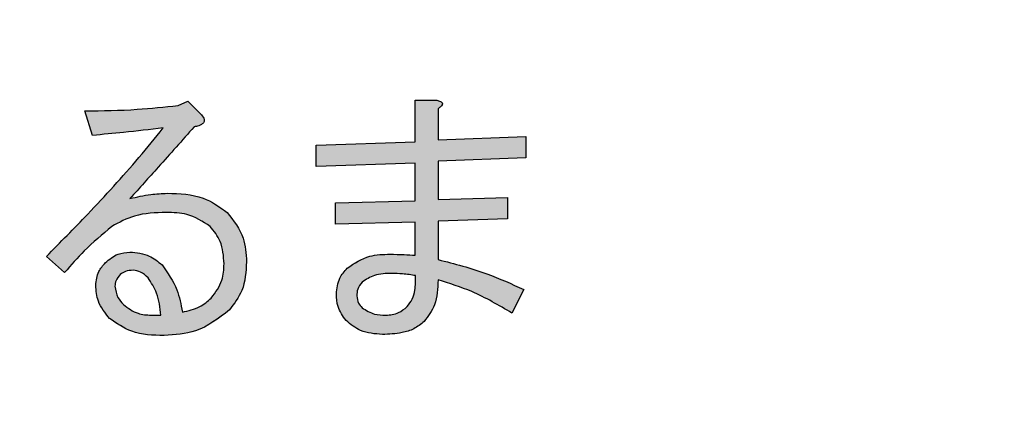
# Model space of a CAD drawing. Units: millimetres. Extents: x 6 to 589, y 9 to 411.
# Drawn here: x 114 to 118, y 130 to 132 of the extents above; entities that cross this region are included whole.
import ezdxf

# ---------------------------------------------------------------- set-up
doc = ezdxf.new("R2010")
doc.units = ezdxf.units.MM
doc.layers.add('SLD-0', color=179, linetype='Continuous')
doc.styles.add('SLDTEXTSTYLE0', font='TXT', dxfattribs={"width": 0.7, "bigfont": 'bigfont'})
doc.dimstyles.new('SLDDIMSTYLE1', dxfattribs={"dimtxt": 3.5, "dimasz": 4, "dimexe": 0, "dimexo": 0.0625, "dimgap": 0.875, "dimtad": 3, "dimdec": 1, "dimlfac": 3, "dimrnd": 1e-09, "dimzin": 12, "dimdsep": 46, "dimtxsty": 'SLDTEXTSTYLE0', "dimblk1": 'OPEN30', "dimblk2": 'OPEN30', "dimsah": 1, "dimcen": 0.09, "dimadec": 0, "dimazin": 3, "dimtfac": 1, "dimtdec": 1, "dimtofl": 0, "dimtmove": 0, "dimatfit": 3, "dimldrblk": 'OPEN30', "dimfxl": 1, "dimfrac": 2, "dimtolj": 1, "dimtzin": 12, "dimarcsym": 0})
doc.dimstyles.new('SLDDIMSTYLE3', dxfattribs={"dimtxt": 3.5, "dimasz": 4, "dimexe": 0, "dimexo": 0.0625, "dimgap": 0.875, "dimtad": 3, "dimdec": 0, "dimlfac": 3, "dimrnd": 1e-09, "dimzin": 12, "dimdsep": 46, "dimtxsty": 'SLDTEXTSTYLE0', "dimblk1": 'OPEN30', "dimblk2": 'OPEN30', "dimsah": 1, "dimcen": 0.09, "dimadec": 0, "dimazin": 3, "dimtfac": 1, "dimtdec": 0, "dimtofl": 0, "dimtmove": 0, "dimatfit": 3, "dimldrblk": 'OPEN30', "dimfxl": 1, "dimfrac": 2, "dimtolj": 1, "dimtzin": 12, "dimarcsym": 0})

# ---------------------------------------------------------------- blocks, each defined once
blk = doc.blocks.new('_OPEN30')
at = {"color": 0, "linetype": 'ByBlock', "lineweight": -2}
for p, q in [((-1, 0.267949), (0, 0)), ((0, 0), (-1, -0.267949)), ((0, 0), (-1, 0))]:
    blk.add_line(p, q, dxfattribs=at)
blk = doc.blocks.new('_D_1')
at = {"layer": 'SLD-0'}
for p, q in [((138.4743, 156.568), (138.4743, 66.7346)), ((52.9866, 144.0684), (52.9866, 66.7346)), ((52.9866, 67.7346), (138.4743, 67.7346))]:
    blk.add_line(p, q, dxfattribs=at)
at = {"layer": 'SLD-0', "xscale": 4, "yscale": 4, "rotation": 180}
blk.add_blockref('_OPEN30', (52.9866, 67.7346, 64.9796), dxfattribs=at)
at = {"layer": 'SLD-0', "xscale": 4, "yscale": 4}
blk.add_blockref('_OPEN30', (138.4743, 67.7346, 64.9796), dxfattribs=at)
at = {"layer": 'SLD-0', "insert": (90.6385, 72.2464), "char_height": 3.5, "attachment_point": 1, "style": 'SLDTEXTSTYLE0'}
blk.add_mtext('256.5', dxfattribs=at)
blk = doc.blocks.new('_D_4')
at = {"layer": 'SLD-0'}
for p, q in [((116.6533, 217.768), (157.5117, 217.768)), ((156.5117, 217.768), (156.5117, 83.7346)), ((133.32, 83.7346), (157.5117, 83.7346))]:
    blk.add_line(p, q, dxfattribs=at)
at = {"layer": 'SLD-0', "xscale": 4, "yscale": 4}
for p, rotation in [((156.5117, 217.768, 64.9796), 90), ((156.5117, 83.7346, 64.9796), 270)]:
    blk.add_blockref('_OPEN30', p, dxfattribs=dict(at, rotation=rotation))
at = {"layer": 'SLD-0', "insert": (152, 147.6961), "char_height": 3.5, "attachment_point": 1, "rotation": 90, "style": 'SLDTEXTSTYLE0'}
blk.add_mtext('402', dxfattribs=at)

msp = doc.modelspace()

# ---------------------------------------------------------------- hatches: boundary and pattern name
at = {"linetype": 'Continuous', "true_color": 0x191924}
h = msp.add_hatch(color=250, dxfattribs=at)
edge = h.paths.add_edge_path(flags=0)
edge.add_spline(control_points=[(114.779316, 130.75344), (114.777652, 130.762565), (114.774424, 130.780258), (114.768071, 130.805683), (114.76099, 130.829322), (114.752396, 130.850962), (114.743004, 130.870814), (114.732492, 130.888772), (114.721038, 130.904983), (114.712174, 130.914376), (114.707836, 130.918973)], knot_values=[0, 0, 0, 0, 0.15193006, 0.29459969, 0.42915606, 0.55591403, 0.67572478, 0.78861991, 0.89654546, 1, 1, 1, 1], weights=[1, 1, 1, 1, 1, 1, 1, 1, 1, 1, 1], degree=3, periodic=0)
edge.add_spline(control_points=[(114.707836, 130.918973), (114.703997, 130.922574), (114.696431, 130.929671), (114.684088, 130.939004), (114.670883, 130.946566), (114.657182, 130.953176), (114.642572, 130.957924), (114.627362, 130.961642), (114.611379, 130.963723), (114.600505, 130.963985), (114.594973, 130.964119)], knot_values=[0, 0, 0, 0, 0.12638129, 0.24910495, 0.37061054, 0.49139176, 0.61381585, 0.73883557, 0.86711818, 1, 1, 1, 1], weights=[1, 1, 1, 1, 1, 1, 1, 1, 1, 1, 1], degree=3, periodic=0)
edge.add_spline(control_points=[(114.594973, 130.964119), (114.590971, 130.964026), (114.583018, 130.963842), (114.571263, 130.961919), (114.559826, 130.959021), (114.548725, 130.95498), (114.538051, 130.949603), (114.527764, 130.943034), (114.517792, 130.935324), (114.511601, 130.929478), (114.508444, 130.926498)], knot_values=[0, 0, 0, 0, 0.12373698, 0.24590308, 0.36756086, 0.48851194, 0.61063577, 0.73663089, 0.86571147, 1, 1, 1, 1], weights=[1, 1, 1, 1, 1, 1, 1, 1, 1, 1, 1], degree=3, periodic=0)
edge.add_spline(control_points=[(114.508444, 130.926498), (114.505732, 130.923674), (114.500398, 130.91812), (114.493629, 130.908962), (114.487692, 130.899655), (114.482935, 130.889918), (114.479115, 130.879862), (114.47649, 130.869386), (114.474928, 130.858548), (114.4747, 130.851214), (114.474585, 130.847493)], knot_values=[0, 0, 0, 0, 0.13288827, 0.26132741, 0.38609905, 0.50747216, 0.62880423, 0.75088297, 0.87361258, 1, 1, 1, 1], weights=[1, 1, 1, 1, 1, 1, 1, 1, 1, 1, 1], degree=3, periodic=0)
edge.add_spline(control_points=[(114.474585, 130.847493), (114.47469, 130.841956), (114.474899, 130.830968), (114.477434, 130.814848), (114.481056, 130.799238), (114.486684, 130.784385), (114.493426, 130.769985), (114.501897, 130.756213), (114.511954, 130.743102), (114.519611, 130.734984), (114.523493, 130.730868)], knot_values=[0, 0, 0, 0, 0.12770496, 0.25340927, 0.37589432, 0.49699653, 0.61929371, 0.74249934, 0.86945492, 1, 1, 1, 1], weights=[1, 1, 1, 1, 1, 1, 1, 1, 1, 1, 1], degree=3, periodic=0)
edge.add_spline(control_points=[(114.523493, 130.730868), (114.52876, 130.726028), (114.53946, 130.716195), (114.558108, 130.703978), (114.578909, 130.693664), (114.601883, 130.68515), (114.627159, 130.678681), (114.654603, 130.673995), (114.684278, 130.671224), (114.704765, 130.670861), (114.71536, 130.670674)], knot_values=[0, 0, 0, 0, 0.10393192, 0.2111316, 0.32294294, 0.44117913, 0.56688734, 0.70197293, 0.84586241, 1, 1, 1, 1], weights=[1, 1, 1, 1, 1, 1, 1, 1, 1, 1, 1], degree=3, periodic=0)
edge.add_spline(control_points=[(114.71536, 130.670674), (114.726709, 130.670915), (114.749026, 130.67139), (114.781652, 130.675905), (114.812831, 130.682726), (114.842384, 130.692767), (114.870555, 130.705356), (114.896943, 130.721238), (114.922192, 130.739349), (114.937252, 130.753717), (114.944849, 130.760965)], knot_values=[0, 0, 0, 0, 0.13429654, 0.26410543, 0.38924895, 0.51167814, 0.63301557, 0.7538322, 0.87581594, 1, 1, 1, 1], weights=[1, 1, 1, 1, 1, 1, 1, 1, 1, 1, 1], degree=3, periodic=0)
edge.add_spline(control_points=[(114.944849, 130.760965), (114.949673, 130.766102), (114.959363, 130.776422), (114.971529, 130.793981), (114.981961, 130.81298), (114.990437, 130.8335), (114.996963, 130.855553), (115.001713, 130.879092), (115.004473, 130.904184), (115.00485, 130.921428), (115.005043, 130.93026)], knot_values=[0, 0, 0, 0, 0.11446505, 0.22991998, 0.34619214, 0.46639368, 0.59016762, 0.71962247, 0.85640459, 1, 1, 1, 1], weights=[1, 1, 1, 1, 1, 1, 1, 1, 1, 1, 1], degree=3, periodic=0)
edge.add_spline(control_points=[(115.005043, 130.93026), (115.004812, 130.93886), (115.00436, 130.9557), (115.001305, 130.980399), (114.995966, 131.003899), (114.988648, 131.026319), (114.978924, 131.04741), (114.967298, 131.067394), (114.953471, 131.08619), (114.942742, 131.097571), (114.937325, 131.103317)], knot_values=[0, 0, 0, 0, 0.13512775, 0.2645612, 0.39025425, 0.51325142, 0.63440117, 0.75442704, 0.8760046, 1, 1, 1, 1], weights=[1, 1, 1, 1, 1, 1, 1, 1, 1, 1, 1], degree=3, periodic=0)
edge.add_spline(control_points=[(114.937325, 131.103317), (114.931423, 131.108778), (114.91947, 131.119838), (114.898735, 131.133555), (114.875746, 131.145184), (114.850486, 131.154782), (114.822785, 131.162114), (114.792814, 131.167355), (114.760474, 131.170372), (114.738172, 131.170809), (114.726647, 131.171035)], knot_values=[0, 0, 0, 0, 0.10612423, 0.21490246, 0.32717098, 0.44606253, 0.5712753, 0.70528185, 0.84770504, 1, 1, 1, 1], weights=[1, 1, 1, 1, 1, 1, 1, 1, 1, 1, 1], degree=3, periodic=0)
edge.add_spline(control_points=[(114.726647, 131.171035), (114.7173, 131.170817), (114.697477, 131.170355), (114.666196, 131.166321), (114.631582, 131.160563), (114.60758, 131.155096), (114.594973, 131.152224)], knot_values=[0, 0, 0, 0, 0.21030319, 0.44605775, 0.70902287, 1, 1, 1, 1], weights=[1, 1, 1, 1, 1, 1, 1], degree=3, periodic=0)
edge.add_spline(control_points=[(114.594973, 131.152224), (114.632668, 131.193866), (114.708361, 131.277483), (114.783154, 131.361906), (114.820699, 131.404286)], knot_values=[0, 0, 0, 0, 0.49800601, 1, 1, 1, 1], weights=[1, 1, 1, 1, 1], degree=3, periodic=0)
edge.add_spline(control_points=[(114.820699, 131.404286), (114.825239, 131.405219), (114.833356, 131.406888), (114.843845, 131.410879), (114.851359, 131.415676), (114.856123, 131.421739), (114.856689, 131.429163), (114.853912, 131.436878), (114.847907, 131.445063), (114.842532, 131.450267), (114.83951, 131.453193)], knot_values=[0, 0, 0, 0, 0.17987539, 0.32160639, 0.43321424, 0.52382813, 0.6091114, 0.70954129, 0.83666839, 1, 1, 1, 1], weights=[1, 1, 1, 1, 1, 1, 1, 1, 1, 1, 1], degree=3, periodic=0)
edge.add_line((114.83951, 131.453193), (114.798127, 131.494577))
edge.add_line((114.798127, 131.494577), (114.764268, 131.479528))
edge.add_spline(control_points=[(114.764268, 131.479528), (114.752152, 131.477981), (114.727489, 131.474831), (114.689795, 131.47119), (114.650826, 131.467953), (114.61055, 131.465323), (114.568976, 131.463258), (114.526104, 131.461686), (114.481973, 131.460884), (114.452106, 131.460773), (114.436964, 131.460718)], knot_values=[0, 0, 0, 0, 0.11168151, 0.22734998, 0.34624833, 0.46925687, 0.59640731, 0.72687947, 0.86153926, 1, 1, 1, 1], weights=[1, 1, 1, 1, 1, 1, 1, 1, 1, 1, 1], degree=3, periodic=0)
edge.add_line((114.436964, 131.460718), (114.463299, 131.374189))
edge.add_spline(control_points=[(114.463299, 131.374189), (114.504698, 131.378127), (114.587559, 131.38601), (114.670231, 131.395683), (114.711598, 131.400524)], knot_values=[0, 0, 0, 0, 0.49961746, 1, 1, 1, 1], weights=[1, 1, 1, 1, 1], degree=3, periodic=0)
edge.add_spline(control_points=[(114.711598, 131.400524), (114.705633, 131.392839), (114.693489, 131.377196), (114.674409, 131.353657), (114.654601, 131.329229), (114.633439, 131.304334), (114.61148, 131.278554), (114.588481, 131.252044), (114.564359, 131.224927), (114.539287, 131.197008), (114.513081, 131.168495), (114.485906, 131.139237), (114.457769, 131.109226), (114.428437, 131.078636), (114.398315, 131.047083), (114.366842, 131.015105), (114.334633, 130.982198), (114.312648, 130.960198), (114.301528, 130.94907)], knot_values=[0, 0, 0, 0, 0.04781987, 0.09734852, 0.14894787, 0.20241674, 0.25796429, 0.31541983, 0.37493832, 0.43637301, 0.49988092, 0.56531169, 0.6326677, 0.70210859, 0.77364426, 0.84710698, 0.92266683, 1, 1, 1, 1], weights=[1, 1, 1, 1, 1, 1, 1, 1, 1, 1, 1, 1, 1, 1, 1, 1, 1, 1, 1], degree=3, periodic=0)
edge.add_line((114.301528, 130.94907), (114.365484, 130.892639))
edge.add_spline(control_points=[(114.365484, 130.892639), (114.37371, 130.902011), (114.389635, 130.920154), (114.4134, 130.94587), (114.435704, 130.969642), (114.457075, 130.990923), (114.477104, 131.010116), (114.496058, 131.026938), (114.513695, 131.041736), (114.525445, 131.050333), (114.531017, 131.054409)], knot_values=[0, 0, 0, 0, 0.16130875, 0.31225981, 0.45293223, 0.5829318, 0.70234752, 0.81171598, 0.9107199, 1, 1, 1, 1], weights=[1, 1, 1, 1, 1, 1, 1, 1, 1, 1, 1], degree=3, periodic=0)
edge.add_spline(control_points=[(114.531017, 131.054409), (114.536891, 131.058334), (114.54885, 131.066324), (114.568502, 131.076344), (114.589953, 131.084687), (114.613196, 131.091436), (114.638131, 131.096926), (114.664884, 131.100522), (114.693297, 131.103028), (114.712846, 131.103219), (114.722884, 131.103317)], knot_values=[0, 0, 0, 0, 0.1052919, 0.21433532, 0.32816828, 0.44805275, 0.57494576, 0.70855719, 0.85034754, 1, 1, 1, 1], weights=[1, 1, 1, 1, 1, 1, 1, 1, 1, 1, 1], degree=3, periodic=0)
edge.add_spline(control_points=[(114.722884, 131.103317), (114.731391, 131.103222), (114.747837, 131.103039), (114.771568, 131.100539), (114.793608, 131.096943), (114.813822, 131.091458), (114.832368, 131.084708), (114.849129, 131.076287), (114.864173, 131.066318), (114.87286, 131.058335), (114.877131, 131.054409)], knot_values=[0, 0, 0, 0, 0.15368979, 0.29712028, 0.43086005, 0.55691695, 0.67512267, 0.78700605, 0.8952783, 1, 1, 1, 1], weights=[1, 1, 1, 1, 1, 1, 1, 1, 1, 1, 1], degree=3, periodic=0)
edge.add_spline(control_points=[(114.877131, 131.054409), (114.881028, 131.050211), (114.888796, 131.041844), (114.898839, 131.027989), (114.907327, 131.013044), (114.914048, 130.996951), (114.9196, 130.979926), (114.923225, 130.961776), (114.925748, 130.942639), (114.92594, 130.929479), (114.926039, 130.922736)], knot_values=[0, 0, 0, 0, 0.11901756, 0.23723705, 0.35486734, 0.47558885, 0.59928291, 0.72656305, 0.8598843, 1, 1, 1, 1], weights=[1, 1, 1, 1, 1, 1, 1, 1, 1, 1, 1], degree=3, periodic=0)
edge.add_spline(control_points=[(114.926039, 130.922736), (114.925911, 130.916599), (114.925662, 130.90466), (114.92355, 130.887158), (114.919915, 130.87067), (114.915072, 130.854987), (114.908644, 130.840395), (114.900857, 130.82667), (114.891772, 130.813804), (114.88452, 130.806167), (114.880893, 130.802348)], knot_values=[0, 0, 0, 0, 0.13936402, 0.27114163, 0.39965209, 0.52244433, 0.64338702, 0.76103131, 0.88048771, 1, 1, 1, 1], weights=[1, 1, 1, 1, 1, 1, 1, 1, 1, 1, 1], degree=3, periodic=0)
edge.add_spline(control_points=[(114.880893, 130.802348), (114.877421, 130.799031), (114.8705, 130.792418), (114.859135, 130.783717), (114.847354, 130.775815), (114.834819, 130.769298), (114.821828, 130.763699), (114.808245, 130.759058), (114.794023, 130.755546), (114.784254, 130.754147), (114.779316, 130.75344)], knot_values=[0, 0, 0, 0, 0.12532594, 0.24979197, 0.37325517, 0.49533429, 0.61812837, 0.74240514, 0.86978616, 1, 1, 1, 1], weights=[1, 1, 1, 1, 1, 1, 1, 1, 1, 1, 1], degree=3, periodic=0)
edge = h.paths.add_edge_path(flags=0)
edge.add_spline(control_points=[(114.658929, 130.873828), (114.661712, 130.87074), (114.667537, 130.864279), (114.67487, 130.852617), (114.681459, 130.839013), (114.68767, 130.823562), (114.692664, 130.805954), (114.697271, 130.786484), (114.701156, 130.764992), (114.703076, 130.749967), (114.704074, 130.742154)], knot_values=[0, 0, 0, 0, 0.08806072, 0.18426138, 0.29089577, 0.40854181, 0.53698498, 0.67870558, 0.83292756, 1, 1, 1, 1], weights=[1, 1, 1, 1, 1, 1, 1, 1, 1, 1, 1], degree=3, periodic=0)
edge.add_line((114.704074, 130.742154), (114.670215, 130.742154))
edge.add_spline(control_points=[(114.670215, 130.742154), (114.665332, 130.742244), (114.655715, 130.742422), (114.64169, 130.744316), (114.628308, 130.747154), (114.615745, 130.751488), (114.603638, 130.756472), (114.592496, 130.763191), (114.581931, 130.770816), (114.57559, 130.776776), (114.5724, 130.779775)], knot_values=[0, 0, 0, 0, 0.13599309, 0.26778903, 0.39370938, 0.51649115, 0.63765934, 0.7577444, 0.87811508, 1, 1, 1, 1], weights=[1, 1, 1, 1, 1, 1, 1, 1, 1, 1, 1], degree=3, periodic=0)
edge.add_spline(control_points=[(114.5724, 130.779775), (114.567853, 130.784742), (114.559161, 130.794236), (114.549482, 130.810191), (114.543503, 130.826784), (114.542701, 130.838111), (114.542303, 130.843731)], knot_values=[0, 0, 0, 0, 0.27820607, 0.53178139, 0.76770671, 1, 1, 1, 1], weights=[1, 1, 1, 1, 1, 1, 1], degree=3, periodic=0)
edge.add_spline(control_points=[(114.542303, 130.843731), (114.542491, 130.847434), (114.54287, 130.854884), (114.546847, 130.865629), (114.552684, 130.876035), (114.558234, 130.882013), (114.561114, 130.885114)], knot_values=[0, 0, 0, 0, 0.23721546, 0.47718032, 0.72878309, 1, 1, 1, 1], weights=[1, 1, 1, 1, 1, 1, 1], degree=3, periodic=0)
edge.add_spline(control_points=[(114.561114, 130.885114), (114.563853, 130.887439), (114.569489, 130.892222), (114.580208, 130.896905), (114.592648, 130.899652), (114.601552, 130.899986), (114.606259, 130.900163)], knot_values=[0, 0, 0, 0, 0.22006258, 0.45278654, 0.71067845, 1, 1, 1, 1], weights=[1, 1, 1, 1, 1, 1, 1], degree=3, periodic=0)
edge.add_spline(control_points=[(114.606259, 130.900163), (114.610716, 130.899822), (114.619843, 130.899124), (114.633285, 130.893751), (114.646681, 130.885454), (114.654693, 130.877848), (114.658929, 130.873828)], knot_values=[0, 0, 0, 0, 0.22099543, 0.45249111, 0.71058726, 1, 1, 1, 1], weights=[1, 1, 1, 1, 1, 1, 1], degree=3, periodic=0)
h = msp.add_hatch(color=250, dxfattribs=at)
edge = h.paths.add_edge_path(flags=0)
edge.add_line((115.678461, 130.937784), (115.678461, 131.07322))
edge.add_line((115.678461, 131.07322), (115.922999, 131.080744))
edge.add_line((115.922999, 131.080744), (115.922999, 131.155987))
edge.add_line((115.922999, 131.155987), (115.678461, 131.148462))
edge.add_line((115.678461, 131.148462), (115.678461, 131.283898))
edge.add_line((115.678461, 131.283898), (115.986954, 131.295185))
edge.add_line((115.986954, 131.295185), (115.986954, 131.370427))
edge.add_line((115.986954, 131.370427), (115.678461, 131.359141))
edge.add_line((115.678461, 131.359141), (115.678461, 131.468242))
edge.add_spline(control_points=[(115.678461, 131.468242), (115.680912, 131.470001), (115.685256, 131.47312), (115.690541, 131.477877), (115.693426, 131.482521), (115.694001, 131.487176), (115.691305, 131.491138), (115.68647, 131.494065), (115.679517, 131.496668), (115.674027, 131.497737), (115.670937, 131.498339)], knot_values=[0, 0, 0, 0, 0.17604722, 0.31203574, 0.41147566, 0.49020637, 0.56916967, 0.67434563, 0.81668586, 1, 1, 1, 1], weights=[1, 1, 1, 1, 1, 1, 1, 1, 1, 1, 1], degree=3, periodic=0)
edge.add_line((115.670937, 131.498339), (115.598342, 131.498339))
edge.add_line((115.598342, 131.498339), (115.598342, 131.351616))
edge.add_line((115.598342, 131.351616), (115.24958, 131.34033))
edge.add_line((115.24958, 131.34033), (115.24958, 131.265088))
edge.add_line((115.24958, 131.265088), (115.598342, 131.276374))
edge.add_line((115.598342, 131.276374), (115.598342, 131.1447))
edge.add_line((115.598342, 131.1447), (115.317298, 131.137176))
edge.add_line((115.317298, 131.137176), (115.317298, 131.061934))
edge.add_line((115.317298, 131.061934), (115.598342, 131.069458))
edge.add_line((115.598342, 131.069458), (115.598342, 130.952832))
edge.add_spline(control_points=[(115.598342, 130.952832), (115.588915, 130.95342), (115.571414, 130.954511), (115.547117, 130.955591), (115.52682, 130.956356), (115.514601, 130.956521), (115.509166, 130.956595)], knot_values=[0, 0, 0, 0, 0.31742335, 0.5893133, 0.8173437, 1, 1, 1, 1], weights=[1, 1, 1, 1, 1, 1, 1], degree=3, periodic=0)
edge.add_spline(control_points=[(115.509166, 130.956595), (115.500984, 130.956498), (115.485094, 130.956312), (115.462109, 130.953801), (115.440702, 130.950254), (115.421032, 130.944661), (115.402881, 130.93799), (115.386387, 130.929572), (115.371606, 130.919512), (115.36296, 130.911602), (115.358682, 130.907687)], knot_values=[0, 0, 0, 0, 0.15111975, 0.29348705, 0.42683428, 0.55156994, 0.6708103, 0.78366465, 0.8929373, 1, 1, 1, 1], weights=[1, 1, 1, 1, 1, 1, 1, 1, 1, 1, 1], degree=3, periodic=0)
edge.add_spline(control_points=[(115.358682, 130.907687), (115.355687, 130.904541), (115.349763, 130.898316), (115.342168, 130.888066), (115.335489, 130.877533), (115.330381, 130.866315), (115.326109, 130.8548), (115.323258, 130.842723), (115.321322, 130.830232), (115.321149, 130.821723), (115.32106, 130.817396)], knot_values=[0, 0, 0, 0, 0.12954674, 0.25627299, 0.38016886, 0.50112048, 0.62348633, 0.74622864, 0.87093644, 1, 1, 1, 1], weights=[1, 1, 1, 1, 1, 1, 1, 1, 1, 1, 1], degree=3, periodic=0)
edge.add_spline(control_points=[(115.32106, 130.817396), (115.321175, 130.812516), (115.321398, 130.803009), (115.322914, 130.789155), (115.325561, 130.776091), (115.329301, 130.763866), (115.334076, 130.75241), (115.339912, 130.741851), (115.346798, 130.732046), (115.352201, 130.726257), (115.354919, 130.723344)], knot_values=[0, 0, 0, 0, 0.14263735, 0.27785354, 0.40670562, 0.53165891, 0.65090751, 0.76878062, 0.8836611, 1, 1, 1, 1], weights=[1, 1, 1, 1, 1, 1, 1, 1, 1, 1, 1], degree=3, periodic=0)
edge.add_spline(control_points=[(115.354919, 130.723344), (115.359071, 130.719448), (115.367344, 130.711685), (115.381052, 130.701627), (115.395771, 130.693254), (115.411385, 130.686412), (115.427864, 130.680878), (115.445413, 130.677261), (115.463808, 130.674736), (115.476413, 130.674537), (115.482831, 130.674436)], knot_values=[0, 0, 0, 0, 0.12131687, 0.24175331, 0.36152416, 0.48169154, 0.60477428, 0.73142719, 0.86323746, 1, 1, 1, 1], weights=[1, 1, 1, 1, 1, 1, 1, 1, 1, 1, 1], degree=3, periodic=0)
edge.add_spline(control_points=[(115.482831, 130.674436), (115.49101, 130.674564), (115.506791, 130.674812), (115.529627, 130.676856), (115.550657, 130.680519), (115.570037, 130.685237), (115.587536, 130.691751), (115.603434, 130.69933), (115.617567, 130.708508), (115.625607, 130.715936), (115.629554, 130.719581)], knot_values=[0, 0, 0, 0, 0.15587607, 0.30079008, 0.43643793, 0.56247774, 0.68039589, 0.79165553, 0.89772938, 1, 1, 1, 1], weights=[1, 1, 1, 1, 1, 1, 1, 1, 1, 1, 1], degree=3, periodic=0)
edge.add_spline(control_points=[(115.629554, 130.719581), (115.633467, 130.723813), (115.641373, 130.732363), (115.651447, 130.747), (115.659757, 130.763259), (115.666573, 130.780979), (115.672078, 130.800121), (115.675668, 130.820867), (115.678179, 130.843066), (115.678365, 130.8584), (115.678461, 130.866304)], knot_values=[0, 0, 0, 0, 0.10884386, 0.21988518, 0.33453232, 0.45321219, 0.578257, 0.71032441, 0.85069948, 1, 1, 1, 1], weights=[1, 1, 1, 1, 1, 1, 1, 1, 1, 1, 1], degree=3, periodic=0)
edge.add_spline(control_points=[(115.678461, 130.866304), (115.688617, 130.863622), (115.709269, 130.858169), (115.740245, 130.847845), (115.771833, 130.83585), (115.804066, 130.822185), (115.836826, 130.806687), (115.870093, 130.789344), (115.904057, 130.770408), (115.926574, 130.756676), (115.938047, 130.749678)], knot_values=[0, 0, 0, 0, 0.11027367, 0.2242481, 0.34263652, 0.46501611, 0.5917694, 0.72308594, 0.85889737, 1, 1, 1, 1], weights=[1, 1, 1, 1, 1, 1, 1, 1, 1, 1, 1], degree=3, periodic=0)
edge.add_line((115.938047, 130.749678), (115.97943, 130.832445))
edge.add_spline(control_points=[(115.97943, 130.832445), (115.967201, 130.838275), (115.942805, 130.849905), (115.905767, 130.866026), (115.868486, 130.880944), (115.83102, 130.89479), (115.793211, 130.907292), (115.755221, 130.918736), (115.716974, 130.928956), (115.691299, 130.934841), (115.678461, 130.937784)], knot_values=[0, 0, 0, 0, 0.12715312, 0.25366191, 0.37905864, 0.50401811, 0.62850446, 0.75277077, 0.87638692, 1, 1, 1, 1], weights=[1, 1, 1, 1, 1, 1, 1, 1, 1, 1, 1], degree=3, periodic=0)
edge = h.paths.add_edge_path(flags=0)
edge.add_spline(control_points=[(115.51669, 130.888877), (115.530514, 130.888592), (115.558278, 130.888022), (115.585692, 130.883582), (115.599457, 130.881352)], knot_values=[0, 0, 0, 0, 0.49787956, 1, 1, 1, 1], weights=[1, 1, 1, 1, 1], degree=3, periodic=0)
edge.add_spline(control_points=[(115.599457, 130.881352), (115.599685, 130.875315), (115.600127, 130.863654), (115.599318, 130.846729), (115.59715, 130.831105), (115.594302, 130.816643), (115.5897, 130.803635), (115.584321, 130.791782), (115.577683, 130.781156), (115.572107, 130.77519), (115.56936, 130.772251)], knot_values=[0, 0, 0, 0, 0.15554987, 0.30047021, 0.43564296, 0.5616327, 0.67928253, 0.79006688, 0.89658412, 1, 1, 1, 1], weights=[1, 1, 1, 1, 1, 1, 1, 1, 1, 1, 1], degree=3, periodic=0)
edge.add_spline(control_points=[(115.56936, 130.772251), (115.566817, 130.769812), (115.561823, 130.765022), (115.553388, 130.7591), (115.544833, 130.753627), (115.535514, 130.749574), (115.525883, 130.746056), (115.515631, 130.744032), (115.505044, 130.742291), (115.497795, 130.7422), (115.494118, 130.742154)], knot_values=[0, 0, 0, 0, 0.1267446, 0.24891069, 0.37059449, 0.49190955, 0.61415584, 0.73921014, 0.86770999, 1, 1, 1, 1], weights=[1, 1, 1, 1, 1, 1, 1, 1, 1, 1, 1], degree=3, periodic=0)
edge.add_spline(control_points=[(115.494118, 130.742154), (115.489563, 130.74223), (115.480761, 130.742377), (115.468038, 130.743618), (115.456277, 130.745762), (115.445339, 130.748406), (115.435451, 130.752259), (115.426377, 130.756648), (115.418387, 130.76215), (115.413677, 130.766394), (115.411351, 130.768489)], knot_values=[0, 0, 0, 0, 0.15336949, 0.29641183, 0.42988839, 0.55584792, 0.67467007, 0.78659955, 0.8946356, 1, 1, 1, 1], weights=[1, 1, 1, 1, 1, 1, 1, 1, 1, 1, 1], degree=3, periodic=0)
edge.add_spline(control_points=[(115.411351, 130.768489), (115.408472, 130.77159), (115.402921, 130.777568), (115.397084, 130.787974), (115.393108, 130.798719), (115.392729, 130.806169), (115.392541, 130.809872)], knot_values=[0, 0, 0, 0, 0.27121691, 0.52281968, 0.76278454, 1, 1, 1, 1], weights=[1, 1, 1, 1, 1, 1, 1], degree=3, periodic=0)
edge.add_spline(control_points=[(115.392541, 130.809872), (115.39271, 130.814685), (115.393036, 130.823996), (115.396838, 130.837128), (115.402703, 130.849005), (115.408451, 130.855501), (115.411351, 130.85878)], knot_values=[0, 0, 0, 0, 0.26773446, 0.517991, 0.75675217, 1, 1, 1, 1], weights=[1, 1, 1, 1, 1, 1, 1], degree=3, periodic=0)
edge.add_spline(control_points=[(115.411351, 130.85878), (115.414023, 130.861235), (115.419499, 130.866266), (115.429331, 130.872382), (115.440499, 130.877484), (115.45308, 130.881657), (115.466971, 130.884963), (115.4823, 130.887303), (115.499015, 130.888689), (115.51065, 130.888813), (115.51669, 130.888877)], knot_values=[0, 0, 0, 0, 0.09681925, 0.19841574, 0.30784188, 0.42444158, 0.55211464, 0.6890715, 0.83856508, 1, 1, 1, 1], weights=[1, 1, 1, 1, 1, 1, 1, 1, 1, 1, 1], degree=3, periodic=0)

# ---------------------------------------------------------------- linework, layer by layer
at = {"color": 7, "linetype": 'Continuous', "lineweight": 25}
for p, q in [((114.764268, 131.479529), (114.798127, 131.494576)), ((114.798127, 131.494576), (114.83951, 131.453193)), ((115.598343, 131.351617), (115.598343, 131.498339)), ((115.598343, 131.498339), (115.670937, 131.498339)), ((114.463299, 131.37419), (114.436964, 131.460718)), ((115.678461, 131.468241), (115.678461, 131.35914)), ((115.678461, 131.35914), (115.986955, 131.370427)), ((115.986955, 131.370427), (115.986955, 131.295184)), ((115.24958, 131.34033), (115.598343, 131.351617)), ((115.24958, 131.265089), (115.24958, 131.34033)), ((115.598343, 131.276374), (115.24958, 131.265089)), ((115.598343, 131.1447), (115.598343, 131.276374)), ((115.986955, 131.295184), (115.678461, 131.283899)), ((115.678461, 131.283899), (115.678461, 131.148462)), ((115.317298, 131.137177), (115.598343, 131.1447)), ((115.317298, 131.061934), (115.317298, 131.137177)), ((115.678461, 131.148462), (115.922998, 131.155987)), ((115.922998, 131.155987), (115.922998, 131.080744)), ((115.598343, 131.069459), (115.317298, 131.061934)), ((115.598343, 130.952832), (115.598343, 131.069459)), ((115.922998, 131.080744), (115.678461, 131.073221)), ((115.678461, 131.073221), (115.678461, 130.937785)), ((114.365484, 130.892639), (114.301528, 130.94907)), ((115.97943, 130.832446), (115.938047, 130.749677)), ((114.670215, 130.742155), (114.704074, 130.742155))]:
    msp.add_line(p, q, dxfattribs=at)
for points, knots in [([(114.436964, 131.460718), (114.498236, 131.461379), (114.60765, 131.462558), (114.716413, 131.474343), (114.764268, 131.479529)], [0, 0, 0, 0, 0.5600109, 1, 1, 1, 1]), ([(115.670937, 131.498339), (115.675137, 131.497482), (115.681691, 131.496144), (115.688764, 131.492935), (115.692015, 131.490085), (115.693673, 131.487511), (115.693759, 131.484271), (115.692249, 131.480195), (115.687245, 131.474399), (115.681976, 131.470706), (115.678461, 131.468241)], [0, 0, 0, 0, 0.24959589, 0.38948006, 0.44490072, 0.50024062, 0.56238374, 0.62554784, 0.75014588, 1, 1, 1, 1]), ([(114.83951, 131.453193), (114.844184, 131.448716), (114.851195, 131.442002), (114.85616, 131.431555), (114.856542, 131.425019), (114.854364, 131.418356), (114.847134, 131.412511), (114.835382, 131.407348), (114.826269, 131.405447), (114.820699, 131.404285)], [0, 0, 0, 0, 0.24986426, 0.37471877, 0.4377841, 0.50006955, 0.63983417, 0.7798766, 1, 1, 1, 1]), ([(114.301528, 130.94907), (114.350151, 130.998263), (114.430236, 131.079287), (114.538416, 131.195369), (114.627621, 131.295758), (114.683606, 131.365602), (114.711598, 131.400523)], [0, 0, 0, 0, 0.34000591, 0.5600133, 0.7800151, 1, 1, 1, 1]), ([(114.711598, 131.400523), (114.6653, 131.395129), (114.582623, 131.385496), (114.499759, 131.377645), (114.463299, 131.37419)], [0, 0, 0, 0, 0.55999706, 1, 1, 1, 1]), ([(114.820699, 131.404285), (114.778804, 131.357019), (114.703992, 131.272614), (114.628284, 131.18901), (114.594973, 131.152225)], [0, 0, 0, 0, 0.55999847, 1, 1, 1, 1]), ([(114.594973, 131.152225), (114.619286, 131.157729), (114.662693, 131.167557), (114.707109, 131.169972), (114.726647, 131.171035)], [0, 0, 0, 0, 0.5601006, 1, 1, 1, 1]), ([(114.726647, 131.171035), (114.770007, 131.169689), (114.84727, 131.167291), (114.90986, 131.122828), (114.937325, 131.103317)], [0, 0, 0, 0, 0.561192459, 1, 1, 1, 1]), ([(114.722884, 131.103317), (114.684805, 131.102234), (114.616893, 131.100303), (114.557227, 131.068416), (114.531017, 131.054409)], [0, 0, 0, 0, 0.56071516, 1, 1, 1, 1]), ([(114.877131, 131.054409), (114.850789, 131.071368), (114.803519, 131.1018), (114.747629, 131.102851), (114.722884, 131.103317)], [0, 0, 0, 0, 0.55727341, 1, 1, 1, 1]), ([(114.937325, 131.103317), (114.959571, 131.074595), (114.999392, 131.023184), (115.003313, 130.958713), (115.005043, 130.930259)], [0, 0, 0, 0, 0.55865104, 1, 1, 1, 1]), ([(114.531017, 131.054409), (114.497927, 131.026458), (114.438807, 130.976521), (114.387899, 130.918281), (114.365484, 130.892639)], [0, 0, 0, 0, 0.559706508, 1, 1, 1, 1]), ([(114.926038, 130.922734), (114.924153, 130.950216), (114.920787, 130.999281), (114.890468, 131.037567), (114.877131, 131.054409)], [0, 0, 0, 0, 0.560102335, 1, 1, 1, 1]), ([(114.508444, 130.926497), (114.522595, 130.938419), (114.547883, 130.959725), (114.580574, 130.962776), (114.594973, 130.96412)], [0, 0, 0, 0, 0.55956538, 1, 1, 1, 1]), ([(114.594973, 130.96412), (114.618686, 130.961922), (114.661076, 130.957993), (114.693535, 130.930908), (114.707836, 130.918974)], [0, 0, 0, 0, 0.55941616, 1, 1, 1, 1]), ([(115.358681, 130.907687), (115.3843, 130.924561), (115.430259, 130.954834), (115.484958, 130.956055), (115.509167, 130.956595)], [0, 0, 0, 0, 0.5574164, 1, 1, 1, 1]), ([(115.509167, 130.956595), (115.525825, 130.956195), (115.555574, 130.955481), (115.585274, 130.953642), (115.598343, 130.952832)], [0, 0, 0, 0, 0.55998097, 1, 1, 1, 1]), ([(114.474585, 130.847493), (114.476587, 130.864178), (114.48017, 130.894036), (114.499789, 130.916559), (114.508444, 130.926497)], [0, 0, 0, 0, 0.55878895, 1, 1, 1, 1]), ([(114.880893, 130.802348), (114.895873, 130.822461), (114.922705, 130.858485), (114.925017, 130.903051), (114.926038, 130.922734)], [0, 0, 0, 0, 0.5583255, 1, 1, 1, 1]), ([(115.005043, 130.930259), (115.003082, 130.895068), (114.999582, 130.832278), (114.961561, 130.782739), (114.94485, 130.760965)], [0, 0, 0, 0, 0.56046521, 1, 1, 1, 1]), ([(115.678461, 130.937785), (115.736364, 130.922958), (115.839778, 130.896478), (115.936753, 130.852014), (115.97943, 130.832446)], [0, 0, 0, 0, 0.559913065, 1, 1, 1, 1]), ([(114.606259, 130.900162), (114.596939, 130.899793), (114.580317, 130.899137), (114.566975, 130.889394), (114.561114, 130.885114)], [0, 0, 0, 0, 0.56070452, 1, 1, 1, 1]), ([(114.658929, 130.873829), (114.650459, 130.881676), (114.635352, 130.895671), (114.615139, 130.898791), (114.606259, 130.900162)], [0, 0, 0, 0, 0.56065766, 1, 1, 1, 1]), ([(114.707836, 130.918974), (114.727721, 130.890875), (114.763336, 130.840549), (114.774421, 130.780126), (114.779316, 130.75344)], [0, 0, 0, 0, 0.55834011, 1, 1, 1, 1]), ([(115.321061, 130.817396), (115.323117, 130.836433), (115.326794, 130.870479), (115.348925, 130.896303), (115.358681, 130.907687)], [0, 0, 0, 0, 0.55915392, 1, 1, 1, 1]), ([(115.51669, 130.888876), (115.495275, 130.888634), (115.45717, 130.888204), (115.425307, 130.867741), (115.411352, 130.858779)], [0, 0, 0, 0, 0.5620097, 1, 1, 1, 1]), ([(115.599456, 130.881351), (115.584098, 130.88379), (115.556667, 130.888145), (115.528908, 130.888653), (115.51669, 130.888876)], [0, 0, 0, 0, 0.55988238, 1, 1, 1, 1]), ([(114.561114, 130.885114), (114.555285, 130.878371), (114.544881, 130.866333), (114.543091, 130.850635), (114.542304, 130.843731)], [0, 0, 0, 0, 0.56018303, 1, 1, 1, 1]), ([(114.704074, 130.742155), (114.701032, 130.768779), (114.695616, 130.816179), (114.670108, 130.856261), (114.658929, 130.873829)], [0, 0, 0, 0, 0.56171068, 1, 1, 1, 1]), ([(115.411352, 130.858779), (115.405137, 130.850634), (115.394019, 130.836064), (115.392993, 130.817888), (115.39254, 130.809873)], [0, 0, 0, 0, 0.55898952, 1, 1, 1, 1]), ([(115.56936, 130.77225), (115.576084, 130.780849), (115.589552, 130.798072), (115.599572, 130.836359), (115.5995, 130.864284), (115.599456, 130.881351)], [0, 0, 0, 0, 0.279370386, 0.559544654, 1, 1, 1, 1]), ([(115.678461, 130.866304), (115.677235, 130.83601), (115.675048, 130.782007), (115.643433, 130.738627), (115.629553, 130.719582)], [0, 0, 0, 0, 0.56097093, 1, 1, 1, 1]), ([(115.938047, 130.749677), (115.89198, 130.776922), (115.809731, 130.825567), (115.718566, 130.853858), (115.678461, 130.866304)], [0, 0, 0, 0, 0.56008306, 1, 1, 1, 1]), ([(114.523492, 130.730867), (114.507813, 130.750049), (114.479783, 130.784342), (114.476175, 130.828177), (114.474585, 130.847493)], [0, 0, 0, 0, 0.559346866, 1, 1, 1, 1]), ([(114.542304, 130.843731), (114.544528, 130.830144), (114.548513, 130.805807), (114.565082, 130.787751), (114.5724, 130.779775)], [0, 0, 0, 0, 0.55826738, 1, 1, 1, 1]), ([(115.35492, 130.723344), (115.343542, 130.739144), (115.323154, 130.767454), (115.321702, 130.802089), (115.321061, 130.817396)], [0, 0, 0, 0, 0.55807311, 1, 1, 1, 1]), ([(114.779316, 130.75344), (114.800614, 130.757923), (114.838676, 130.765934), (114.867984, 130.791214), (114.880893, 130.802348)], [0, 0, 0, 0, 0.559550082, 1, 1, 1, 1]), ([(115.39254, 130.809873), (115.393837, 130.801101), (115.396158, 130.785398), (115.406699, 130.773668), (115.411352, 130.76849)], [0, 0, 0, 0, 0.5586126, 1, 1, 1, 1]), ([(114.5724, 130.779775), (114.58869, 130.767397), (114.617855, 130.745236), (114.65418, 130.743098), (114.670215, 130.742155)], [0, 0, 0, 0, 0.55856003, 1, 1, 1, 1]), ([(114.94485, 130.760965), (114.906776, 130.731395), (114.838632, 130.67847), (114.753103, 130.673061), (114.715361, 130.670674)], [0, 0, 0, 0, 0.55871973, 1, 1, 1, 1]), ([(115.411352, 130.76849), (115.42549, 130.759412), (115.450864, 130.743119), (115.480843, 130.742451), (115.494118, 130.742155)], [0, 0, 0, 0, 0.55720507, 1, 1, 1, 1]), ([(115.494118, 130.742155), (115.509937, 130.743601), (115.538213, 130.746187), (115.559835, 130.76428), (115.56936, 130.77225)], [0, 0, 0, 0, 0.5594885, 1, 1, 1, 1]), ([(114.715361, 130.670674), (114.67598, 130.671733), (114.605829, 130.673618), (114.548596, 130.713412), (114.523492, 130.730867)], [0, 0, 0, 0, 0.56136826, 1, 1, 1, 1]), ([(115.482831, 130.674436), (115.456066, 130.676519), (115.408257, 130.68024), (115.371221, 130.710171), (115.35492, 130.723344)], [0, 0, 0, 0, 0.559844724, 1, 1, 1, 1]), ([(115.629553, 130.719582), (115.617974, 130.710454), (115.594783, 130.692174), (115.543573, 130.677184), (115.505873, 130.675479), (115.482831, 130.674436)], [0, 0, 0, 0, 0.279428942, 0.559614901, 1, 1, 1, 1])]:
    msp.add_open_spline(points, degree=3, knots=knots, dxfattribs=at)

# ---------------------------------------------------------------- dimensions: what is measured, and where the dimension line sits
at = {"layer": 'SLD-0'}
dim = msp.add_linear_dim(base=(156.511743, 83.73463), p1=(115.653304, 217.767963), p2=(132.319971, 83.73463), angle=90, dimstyle='SLDDIMSTYLE3', dxfattribs=at)
dim.commit()
dim.dimension.update_dxf_attribs({"geometry": '_D_4', "text_midpoint": (156.511743, 150.751297), "dimtype": 160})
dim = msp.add_linear_dim(base=(138.474325, 67.73463), p1=(52.986638, 145.068421), p2=(138.474325, 157.567963), dimstyle='SLDDIMSTYLE1', dxfattribs=at)
dim.commit()
dim.dimension.update_dxf_attribs({"geometry": '_D_1', "text_midpoint": (95.730482, 67.73463), "dimtype": 160})

doc.saveas('drawing.dxf')
